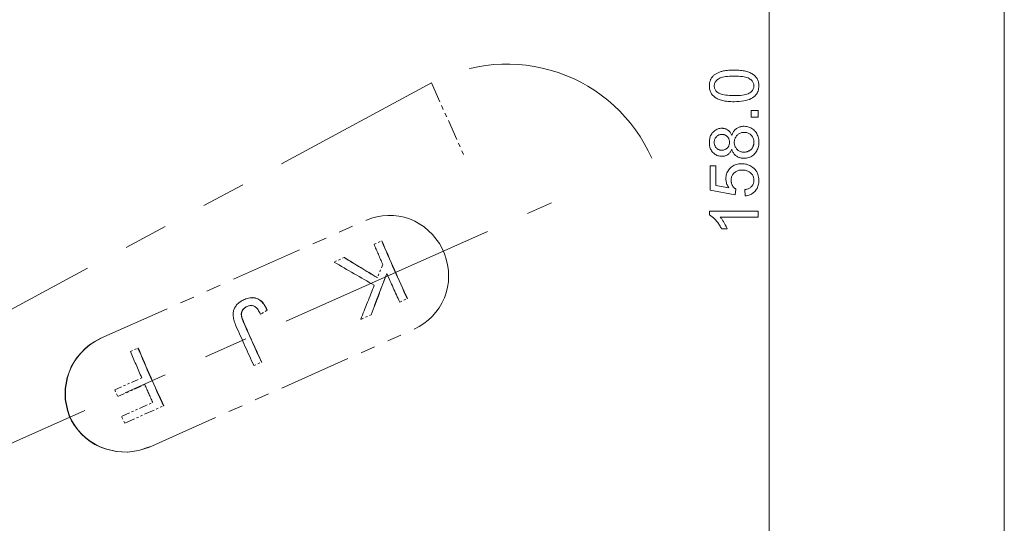
# Model space of a CAD drawing. Extents: x 8 to 406, y 8 to 280.
# Drawn here: x 183 to 227, y 80 to 103 of the extents above; entities that cross this region are included whole.
import ezdxf

# ---------------------------------------------------------------- set-up
doc = ezdxf.new("R2010")
doc.units = 0
doc.linetypes.add('PHANTOM', pattern=[20, 10, -2, 2, -2, 2, -2])

msp = doc.modelspace()

# ---------------------------------------------------------------- linework, layer by layer
at = {"color": 7, "lineweight": 13}
for p, q in [((227.358, 51.307), (227.358, 178.664)), ((216.681, 51.307), (216.681, 142.244))]:
    msp.add_line(p, q, dxfattribs=at)
at = {"color": 6, "linetype": 'PHANTOM', "lineweight": 13}
for p, q in [((176.944, 86.738), (201.367, 99.888)), ((176.491, 80.954), (206.814, 94.454))]:
    msp.add_line(p, q, dxfattribs=at)
at = {"color": 6, "linetype": 'PHANTOM', "lineweight": 13, "ltscale": 0.09344}
msp.add_line((201.367, 99.888), (202.887, 96.474), dxfattribs=at)
at = {"color": 6, "linetype": 'PHANTOM', "lineweight": 13, "ltscale": 0.328871}
for p, q in [((186.363, 88.304), (198.38, 93.655)), ((188.559, 83.371), (200.577, 88.721))]:
    msp.add_line(p, q, dxfattribs=at)
at = {"color": 6, "linetype": 'PHANTOM', "lineweight": 13, "ltscale": 0.009458}
for p, q in [((198.756, 92.571), (199.101, 92.725)), ((187.697, 87.708), (188.043, 87.861))]:
    msp.add_line(p, q, dxfattribs=at)
at = {"color": 6, "linetype": 'PHANTOM', "lineweight": 13, "ltscale": 0.00023131}
for p, q in [((199.11, 92.729), (199.101, 92.725)), ((193.422, 90.117), (193.413, 90.113))]:
    msp.add_line(p, q, dxfattribs=at)
at = {"color": 6, "linetype": 'PHANTOM', "lineweight": 13, "ltscale": 0.012482}
msp.add_line((196.942, 91.764), (197.398, 91.967), dxfattribs=at)
at = {"color": 6, "linetype": 'PHANTOM', "lineweight": 13, "ltscale": 0.000231736}
msp.add_line((197.407, 91.971), (197.398, 91.967), dxfattribs=at)
at = {"color": 6, "linetype": 'PHANTOM', "lineweight": 13, "ltscale": 0.016398}
msp.add_line((199.149, 91.659), (198.906, 91.049), dxfattribs=at)
at = {"color": 6, "linetype": 'PHANTOM', "lineweight": 13, "ltscale": 0.001091}
msp.add_line((192.55, 89.849), (192.52, 89.817), dxfattribs=at)
at = {"color": 6, "linetype": 'PHANTOM', "lineweight": 13, "ltscale": 0.001101}
msp.add_line((192.581, 89.88), (192.55, 89.849), dxfattribs=at)
at = {"color": 6, "linetype": 'PHANTOM', "lineweight": 13, "ltscale": 0.001114}
for p, q in [((192.614, 89.909), (192.581, 89.88)), ((192.36, 89.394), (192.361, 89.349))]:
    msp.add_line(p, q, dxfattribs=at)
at = {"color": 6, "linetype": 'PHANTOM', "lineweight": 13, "ltscale": 0.00113}
msp.add_line((192.65, 89.938), (192.614, 89.909), dxfattribs=at)
at = {"color": 6, "linetype": 'PHANTOM', "lineweight": 13, "ltscale": 0.001149}
msp.add_line((192.687, 89.964), (192.65, 89.938), dxfattribs=at)
at = {"color": 6, "linetype": 'PHANTOM', "lineweight": 13, "ltscale": 0.001171}
msp.add_line((192.726, 89.99), (192.687, 89.964), dxfattribs=at)
at = {"color": 6, "linetype": 'PHANTOM', "lineweight": 13, "ltscale": 0.001196}
msp.add_line((192.768, 90.014), (192.726, 89.99), dxfattribs=at)
at = {"color": 6, "linetype": 'PHANTOM', "lineweight": 13, "ltscale": 0.001222}
msp.add_line((192.811, 90.037), (192.768, 90.014), dxfattribs=at)
at = {"color": 6, "linetype": 'PHANTOM', "lineweight": 13, "ltscale": 0.001252}
msp.add_line((192.856, 90.058), (192.811, 90.037), dxfattribs=at)
at = {"color": 6, "linetype": 'PHANTOM', "lineweight": 13, "ltscale": 0.001837}
for p, q in [((192.856, 90.058), (192.924, 90.086)), ((192.865, 90.062), (192.933, 90.09))]:
    msp.add_line(p, q, dxfattribs=at)
at = {"color": 6, "linetype": 'PHANTOM', "lineweight": 13, "ltscale": 0.000233092}
msp.add_line((192.865, 90.062), (192.856, 90.058), dxfattribs=at)
at = {"color": 6, "linetype": 'PHANTOM', "lineweight": 13, "ltscale": 0.001754}
for p, q in [((192.924, 90.086), (192.991, 90.108)), ((192.933, 90.09), (192.999, 90.112))]:
    msp.add_line(p, q, dxfattribs=at)
at = {"color": 6, "linetype": 'PHANTOM', "lineweight": 13, "ltscale": 0.000233014}
for p, q in [((192.933, 90.09), (192.924, 90.086)), ((193.064, 90.129), (193.056, 90.125)), ((193.128, 90.141), (193.119, 90.137))]:
    msp.add_line(p, q, dxfattribs=at)
at = {"color": 6, "linetype": 'PHANTOM', "lineweight": 13, "ltscale": 0.001678}
for p, q in [((192.991, 90.108), (193.056, 90.125)), ((192.999, 90.112), (193.064, 90.129))]:
    msp.add_line(p, q, dxfattribs=at)
at = {"color": 6, "linetype": 'PHANTOM', "lineweight": 13, "ltscale": 0.000233363}
msp.add_line((192.999, 90.112), (192.991, 90.108), dxfattribs=at)
at = {"color": 6, "linetype": 'PHANTOM', "lineweight": 13, "ltscale": 0.001611}
for p, q in [((193.056, 90.125), (193.119, 90.137)), ((193.064, 90.129), (193.128, 90.141))]:
    msp.add_line(p, q, dxfattribs=at)
at = {"color": 6, "linetype": 'PHANTOM', "lineweight": 13, "ltscale": 0.001554}
for p, q in [((193.119, 90.137), (193.181, 90.143)), ((193.128, 90.141), (193.189, 90.147))]:
    msp.add_line(p, q, dxfattribs=at)
at = {"color": 6, "linetype": 'PHANTOM', "lineweight": 13, "ltscale": 0.000232588}
msp.add_line((193.189, 90.147), (193.181, 90.143), dxfattribs=at)
at = {"color": 6, "linetype": 'PHANTOM', "lineweight": 13, "ltscale": 0.001508}
for p, q in [((193.181, 90.143), (193.241, 90.144)), ((193.189, 90.147), (193.25, 90.148))]:
    msp.add_line(p, q, dxfattribs=at)
at = {"color": 6, "linetype": 'PHANTOM', "lineweight": 13, "ltscale": 0.00023224}
msp.add_line((193.25, 90.148), (193.241, 90.144), dxfattribs=at)
at = {"color": 6, "linetype": 'PHANTOM', "lineweight": 13, "ltscale": 0.001475}
for p, q in [((193.241, 90.144), (193.3, 90.139)), ((193.25, 90.148), (193.309, 90.143))]:
    msp.add_line(p, q, dxfattribs=at)
at = {"color": 6, "linetype": 'PHANTOM', "lineweight": 13, "ltscale": 0.000232162}
msp.add_line((193.309, 90.143), (193.3, 90.139), dxfattribs=at)
at = {"color": 6, "linetype": 'PHANTOM', "lineweight": 13, "ltscale": 0.001454}
for p, q in [((193.3, 90.139), (193.357, 90.129)), ((193.309, 90.143), (193.366, 90.133)), ((193.413, 90.113), (193.467, 90.092)), ((193.422, 90.117), (193.476, 90.096))]:
    msp.add_line(p, q, dxfattribs=at)
at = {"color": 6, "linetype": 'PHANTOM', "lineweight": 13, "ltscale": 0.000232084}
msp.add_line((193.366, 90.133), (193.357, 90.129), dxfattribs=at)
at = {"color": 6, "linetype": 'PHANTOM', "lineweight": 13, "ltscale": 0.001448}
msp.add_line((193.357, 90.129), (193.413, 90.113), dxfattribs=at)
at = {"color": 6, "linetype": 'PHANTOM', "lineweight": 13, "ltscale": 0.001447}
msp.add_line((193.366, 90.133), (193.422, 90.117), dxfattribs=at)
at = {"color": 6, "linetype": 'PHANTOM', "lineweight": 13, "ltscale": 0.000230961}
msp.add_line((193.476, 90.096), (193.467, 90.092), dxfattribs=at)
at = {"color": 6, "linetype": 'PHANTOM', "lineweight": 13, "ltscale": 0.001469}
for p, q in [((193.467, 90.092), (193.52, 90.066)), ((193.476, 90.096), (193.528, 90.07))]:
    msp.add_line(p, q, dxfattribs=at)
at = {"color": 6, "linetype": 'PHANTOM', "lineweight": 13, "ltscale": 0.000230884}
msp.add_line((193.528, 90.07), (193.52, 90.066), dxfattribs=at)
at = {"color": 6, "linetype": 'PHANTOM', "lineweight": 13, "ltscale": 0.001492}
msp.add_line((193.52, 90.066), (193.57, 90.034), dxfattribs=at)
at = {"color": 6, "linetype": 'PHANTOM', "lineweight": 13, "ltscale": 0.001491}
msp.add_line((193.528, 90.07), (193.579, 90.038), dxfattribs=at)
at = {"color": 6, "linetype": 'PHANTOM', "lineweight": 13, "ltscale": 0.000230458}
for p, q in [((193.579, 90.038), (193.57, 90.034)), ((192.926, 89.712), (192.918, 89.708))]:
    msp.add_line(p, q, dxfattribs=at)
at = {"color": 6, "linetype": 'PHANTOM', "lineweight": 13, "ltscale": 0.001529}
for p, q in [((193.57, 90.034), (193.618, 89.996)), ((193.579, 90.038), (193.627, 90))]:
    msp.add_line(p, q, dxfattribs=at)
at = {"color": 6, "linetype": 'PHANTOM', "lineweight": 13, "ltscale": 0.000229683}
for p, q in [((193.627, 90), (193.618, 89.996)), ((192.787, 89.57), (192.778, 89.566)), ((192.8, 89.591), (192.791, 89.587)), ((192.814, 89.611), (192.806, 89.607)), ((193.656, 87.222), (193.648, 87.218))]:
    msp.add_line(p, q, dxfattribs=at)
at = {"color": 6, "linetype": 'PHANTOM', "lineweight": 13, "ltscale": 0.001579}
for p, q in [((193.618, 89.996), (193.664, 89.953)), ((193.627, 90), (193.673, 89.957))]:
    msp.add_line(p, q, dxfattribs=at)
at = {"color": 6, "linetype": 'PHANTOM', "lineweight": 13, "ltscale": 0.000229257}
for p, q in [((193.673, 89.957), (193.664, 89.953)), ((200.272, 90.108), (200.264, 90.104)), ((192.75, 89.484), (192.742, 89.48)), ((192.766, 89.528), (192.757, 89.524)), ((192.775, 89.549), (192.767, 89.545))]:
    msp.add_line(p, q, dxfattribs=at)
at = {"color": 6, "linetype": 'PHANTOM', "lineweight": 13, "ltscale": 0.001642}
for p, q in [((193.664, 89.953), (193.708, 89.904)), ((193.673, 89.957), (193.717, 89.908))]:
    msp.add_line(p, q, dxfattribs=at)
at = {"color": 6, "linetype": 'PHANTOM', "lineweight": 13, "ltscale": 0.00022918}
for p, q in [((193.717, 89.908), (193.708, 89.904)), ((192.757, 89.506), (192.749, 89.502))]:
    msp.add_line(p, q, dxfattribs=at)
at = {"color": 6, "linetype": 'PHANTOM', "lineweight": 13, "ltscale": 0.001715}
for p, q in [((193.708, 89.904), (193.75, 89.85)), ((193.717, 89.908), (193.759, 89.854))]:
    msp.add_line(p, q, dxfattribs=at)
at = {"color": 6, "linetype": 'PHANTOM', "lineweight": 13, "ltscale": 0.000228831}
for p, q in [((193.759, 89.854), (193.75, 89.85)), ((192.741, 89.439), (192.733, 89.435)), ((192.745, 89.462), (192.737, 89.458))]:
    msp.add_line(p, q, dxfattribs=at)
at = {"color": 6, "linetype": 'PHANTOM', "lineweight": 13, "ltscale": 0.001798}
for p, q in [((193.75, 89.85), (193.79, 89.79)), ((193.759, 89.854), (193.799, 89.794))]:
    msp.add_line(p, q, dxfattribs=at)
at = {"color": 6, "linetype": 'PHANTOM', "lineweight": 13, "ltscale": 0.009459}
for p, q in [((199.918, 89.95), (200.264, 90.104)), ((193.302, 87.064), (193.648, 87.218))]:
    msp.add_line(p, q, dxfattribs=at)
at = {"color": 6, "linetype": 'PHANTOM', "lineweight": 13, "ltscale": 0.001075}
msp.add_line((192.361, 89.437), (192.36, 89.394), dxfattribs=at)
at = {"color": 6, "linetype": 'PHANTOM', "lineweight": 13, "ltscale": 0.001057}
msp.add_line((192.366, 89.479), (192.361, 89.437), dxfattribs=at)
at = {"color": 6, "linetype": 'PHANTOM', "lineweight": 13, "ltscale": 0.001043}
msp.add_line((192.372, 89.52), (192.366, 89.479), dxfattribs=at)
at = {"color": 6, "linetype": 'PHANTOM', "lineweight": 13, "ltscale": 0.001034}
msp.add_line((192.382, 89.56), (192.372, 89.52), dxfattribs=at)
at = {"color": 6, "linetype": 'PHANTOM', "lineweight": 13, "ltscale": 0.001029}
for p, q in [((192.394, 89.599), (192.382, 89.56)), ((192.409, 89.638), (192.394, 89.599))]:
    msp.add_line(p, q, dxfattribs=at)
at = {"color": 6, "linetype": 'PHANTOM', "lineweight": 13, "ltscale": 0.001033}
msp.add_line((192.426, 89.676), (192.409, 89.638), dxfattribs=at)
at = {"color": 6, "linetype": 'PHANTOM', "lineweight": 13, "ltscale": 0.001042}
msp.add_line((192.446, 89.712), (192.426, 89.676), dxfattribs=at)
at = {"color": 6, "linetype": 'PHANTOM', "lineweight": 13, "ltscale": 0.001055}
msp.add_line((192.468, 89.748), (192.446, 89.712), dxfattribs=at)
at = {"color": 6, "linetype": 'PHANTOM', "lineweight": 13, "ltscale": 0.001073}
msp.add_line((192.493, 89.783), (192.468, 89.748), dxfattribs=at)
at = {"color": 6, "linetype": 'PHANTOM', "lineweight": 13, "ltscale": 0.001085}
msp.add_line((192.52, 89.817), (192.493, 89.783), dxfattribs=at)
at = {"color": 6, "linetype": 'PHANTOM', "lineweight": 13, "ltscale": 0.000583447}
msp.add_line((192.731, 89.412), (192.73, 89.389), dxfattribs=at)
at = {"color": 6, "linetype": 'PHANTOM', "lineweight": 13, "ltscale": 0.000228405}
for p, q in [((192.739, 89.393), (192.73, 89.389)), ((192.74, 89.369), (192.731, 89.365))]:
    msp.add_line(p, q, dxfattribs=at)
at = {"color": 6, "linetype": 'PHANTOM', "lineweight": 13, "ltscale": 0.000592544}
for p, q in [((192.73, 89.389), (192.731, 89.365)), ((192.739, 89.393), (192.74, 89.369))]:
    msp.add_line(p, q, dxfattribs=at)
at = {"color": 6, "linetype": 'PHANTOM', "lineweight": 13, "ltscale": 0.000577505}
msp.add_line((192.733, 89.435), (192.731, 89.412), dxfattribs=at)
at = {"color": 6, "linetype": 'PHANTOM', "lineweight": 13, "ltscale": 0.000228483}
msp.add_line((192.739, 89.416), (192.731, 89.412), dxfattribs=at)
at = {"color": 6, "linetype": 'PHANTOM', "lineweight": 13, "ltscale": 0.000573894}
for p, q in [((192.737, 89.458), (192.733, 89.435)), ((192.745, 89.462), (192.741, 89.439))]:
    msp.add_line(p, q, dxfattribs=at)
at = {"color": 6, "linetype": 'PHANTOM', "lineweight": 13, "ltscale": 0.000573136}
msp.add_line((192.742, 89.48), (192.737, 89.458), dxfattribs=at)
at = {"color": 6, "linetype": 'PHANTOM', "lineweight": 13, "ltscale": 0.00057754}
msp.add_line((192.741, 89.439), (192.739, 89.416), dxfattribs=at)
at = {"color": 6, "linetype": 'PHANTOM', "lineweight": 13, "ltscale": 0.000583638}
msp.add_line((192.739, 89.416), (192.739, 89.393), dxfattribs=at)
at = {"color": 6, "linetype": 'PHANTOM', "lineweight": 13, "ltscale": 0.000575382}
msp.add_line((192.749, 89.502), (192.742, 89.48), dxfattribs=at)
at = {"color": 6, "linetype": 'PHANTOM', "lineweight": 13, "ltscale": 0.000573409}
msp.add_line((192.75, 89.484), (192.745, 89.462), dxfattribs=at)
at = {"color": 6, "linetype": 'PHANTOM', "lineweight": 13, "ltscale": 0.000579816}
msp.add_line((192.757, 89.524), (192.749, 89.502), dxfattribs=at)
at = {"color": 6, "linetype": 'PHANTOM', "lineweight": 13, "ltscale": 0.0005752}
msp.add_line((192.757, 89.506), (192.75, 89.484), dxfattribs=at)
at = {"color": 6, "linetype": 'PHANTOM', "lineweight": 13, "ltscale": 0.000587119}
for p, q in [((192.767, 89.545), (192.757, 89.524)), ((192.775, 89.549), (192.766, 89.528))]:
    msp.add_line(p, q, dxfattribs=at)
at = {"color": 6, "linetype": 'PHANTOM', "lineweight": 13, "ltscale": 0.000579994}
msp.add_line((192.766, 89.528), (192.757, 89.506), dxfattribs=at)
at = {"color": 6, "linetype": 'PHANTOM', "lineweight": 13, "ltscale": 0.000596775}
msp.add_line((192.778, 89.566), (192.767, 89.545), dxfattribs=at)
at = {"color": 6, "linetype": 'PHANTOM', "lineweight": 13, "ltscale": 0.000597125}
msp.add_line((192.787, 89.57), (192.775, 89.549), dxfattribs=at)
at = {"color": 6, "linetype": 'PHANTOM', "lineweight": 13, "ltscale": 0.000609368}
for p, q in [((192.791, 89.587), (192.778, 89.566)), ((192.8, 89.591), (192.787, 89.57))]:
    msp.add_line(p, q, dxfattribs=at)
at = {"color": 6, "linetype": 'PHANTOM', "lineweight": 13, "ltscale": 0.000615531}
for p, q in [((192.806, 89.607), (192.791, 89.587)), ((192.814, 89.611), (192.8, 89.591))]:
    msp.add_line(p, q, dxfattribs=at)
at = {"color": 6, "linetype": 'PHANTOM', "lineweight": 13, "ltscale": 0.000616868}
msp.add_line((192.821, 89.626), (192.806, 89.607), dxfattribs=at)
at = {"color": 6, "linetype": 'PHANTOM', "lineweight": 13, "ltscale": 0.000617257}
msp.add_line((192.83, 89.63), (192.814, 89.611), dxfattribs=at)
at = {"color": 6, "linetype": 'PHANTOM', "lineweight": 13, "ltscale": 0.00062038}
msp.add_line((192.838, 89.644), (192.821, 89.626), dxfattribs=at)
at = {"color": 6, "linetype": 'PHANTOM', "lineweight": 13, "ltscale": 0.000230109}
for p, q in [((192.83, 89.63), (192.821, 89.626)), ((192.865, 89.665), (192.856, 89.662)), ((192.949, 89.726), (192.941, 89.722)), ((192.973, 89.739), (192.965, 89.735)), ((189.212, 85.243), (189.203, 85.239))]:
    msp.add_line(p, q, dxfattribs=at)
at = {"color": 6, "linetype": 'PHANTOM', "lineweight": 13, "ltscale": 0.00062024}
msp.add_line((192.847, 89.648), (192.83, 89.63), dxfattribs=at)
at = {"color": 6, "linetype": 'PHANTOM', "lineweight": 13, "ltscale": 0.000625644}
msp.add_line((192.856, 89.662), (192.838, 89.644), dxfattribs=at)
at = {"color": 6, "linetype": 'PHANTOM', "lineweight": 13, "ltscale": 0.000230032}
for p, q in [((192.847, 89.648), (192.838, 89.644)), ((192.884, 89.682), (192.875, 89.678)), ((192.904, 89.697), (192.896, 89.694))]:
    msp.add_line(p, q, dxfattribs=at)
at = {"color": 6, "linetype": 'PHANTOM', "lineweight": 13, "ltscale": 0.000625777}
msp.add_line((192.865, 89.665), (192.847, 89.648), dxfattribs=at)
at = {"color": 6, "linetype": 'PHANTOM', "lineweight": 13, "ltscale": 0.000633801}
msp.add_line((192.875, 89.678), (192.856, 89.662), dxfattribs=at)
at = {"color": 6, "linetype": 'PHANTOM', "lineweight": 13, "ltscale": 0.000633677}
msp.add_line((192.884, 89.682), (192.865, 89.665), dxfattribs=at)
at = {"color": 6, "linetype": 'PHANTOM', "lineweight": 13, "ltscale": 0.000643553}
for p, q in [((192.896, 89.694), (192.875, 89.678)), ((192.904, 89.697), (192.884, 89.682))]:
    msp.add_line(p, q, dxfattribs=at)
at = {"color": 6, "linetype": 'PHANTOM', "lineweight": 13, "ltscale": 0.000655344}
msp.add_line((192.918, 89.708), (192.896, 89.694), dxfattribs=at)
at = {"color": 6, "linetype": 'PHANTOM', "lineweight": 13, "ltscale": 0.000655767}
msp.add_line((192.926, 89.712), (192.904, 89.697), dxfattribs=at)
at = {"color": 6, "linetype": 'PHANTOM', "lineweight": 13, "ltscale": 0.000669491}
msp.add_line((192.941, 89.722), (192.918, 89.708), dxfattribs=at)
at = {"color": 6, "linetype": 'PHANTOM', "lineweight": 13, "ltscale": 0.000669165}
msp.add_line((192.949, 89.726), (192.926, 89.712), dxfattribs=at)
at = {"color": 6, "linetype": 'PHANTOM', "lineweight": 13, "ltscale": 0.00068512}
for p, q in [((192.965, 89.735), (192.941, 89.722)), ((192.973, 89.739), (192.949, 89.726))]:
    msp.add_line(p, q, dxfattribs=at)
at = {"color": 6, "linetype": 'PHANTOM', "lineweight": 13, "ltscale": 0.00070277}
for p, q in [((192.99, 89.747), (192.965, 89.735)), ((192.999, 89.751), (192.973, 89.739))]:
    msp.add_line(p, q, dxfattribs=at)
at = {"color": 6, "linetype": 'PHANTOM', "lineweight": 13, "ltscale": 0.000944419}
msp.add_line((192.99, 89.747), (193.025, 89.761), dxfattribs=at)
at = {"color": 6, "linetype": 'PHANTOM', "lineweight": 13, "ltscale": 0.000905343}
msp.add_line((193.025, 89.761), (193.06, 89.773), dxfattribs=at)
at = {"color": 6, "linetype": 'PHANTOM', "lineweight": 13, "ltscale": 0.000871539}
msp.add_line((193.06, 89.773), (193.093, 89.781), dxfattribs=at)
at = {"color": 6, "linetype": 'PHANTOM', "lineweight": 13, "ltscale": 0.000842553}
msp.add_line((193.093, 89.781), (193.127, 89.787), dxfattribs=at)
at = {"color": 6, "linetype": 'PHANTOM', "lineweight": 13, "ltscale": 0.000818917}
msp.add_line((193.127, 89.787), (193.159, 89.789), dxfattribs=at)
at = {"color": 6, "linetype": 'PHANTOM', "lineweight": 13, "ltscale": 0.000802652}
msp.add_line((193.159, 89.789), (193.191, 89.789), dxfattribs=at)
at = {"color": 6, "linetype": 'PHANTOM', "lineweight": 13, "ltscale": 0.000791457}
msp.add_line((193.191, 89.789), (193.223, 89.786), dxfattribs=at)
at = {"color": 6, "linetype": 'PHANTOM', "lineweight": 13, "ltscale": 0.00078871}
msp.add_line((193.223, 89.786), (193.254, 89.78), dxfattribs=at)
at = {"color": 6, "linetype": 'PHANTOM', "lineweight": 13, "ltscale": 0.000791801}
msp.add_line((193.254, 89.78), (193.284, 89.771), dxfattribs=at)
at = {"color": 6, "linetype": 'PHANTOM', "lineweight": 13, "ltscale": 0.000802444}
msp.add_line((193.284, 89.771), (193.314, 89.759), dxfattribs=at)
at = {"color": 6, "linetype": 'PHANTOM', "lineweight": 13, "ltscale": 0.000834431}
msp.add_line((193.314, 89.759), (193.343, 89.743), dxfattribs=at)
at = {"color": 6, "linetype": 'PHANTOM', "lineweight": 13, "ltscale": 0.000891815}
msp.add_line((193.343, 89.743), (193.373, 89.723), dxfattribs=at)
at = {"color": 6, "linetype": 'PHANTOM', "lineweight": 13, "ltscale": 0.000959851}
msp.add_line((193.373, 89.723), (193.402, 89.698), dxfattribs=at)
at = {"color": 6, "linetype": 'PHANTOM', "lineweight": 13, "ltscale": 0.001036}
msp.add_line((193.402, 89.698), (193.431, 89.668), dxfattribs=at)
at = {"color": 6, "linetype": 'PHANTOM', "lineweight": 13, "ltscale": 0.001119}
msp.add_line((193.431, 89.668), (193.46, 89.634), dxfattribs=at)
at = {"color": 6, "linetype": 'PHANTOM', "lineweight": 13, "ltscale": 0.001207}
msp.add_line((193.46, 89.634), (193.489, 89.596), dxfattribs=at)
at = {"color": 6, "linetype": 'PHANTOM', "lineweight": 13, "ltscale": 0.001299}
msp.add_line((193.489, 89.596), (193.518, 89.552), dxfattribs=at)
at = {"color": 6, "linetype": 'PHANTOM', "lineweight": 13, "ltscale": 0.001395}
msp.add_line((193.518, 89.552), (193.547, 89.505), dxfattribs=at)
at = {"color": 6, "linetype": 'PHANTOM', "lineweight": 13, "ltscale": 0.001493}
msp.add_line((193.547, 89.505), (193.576, 89.452), dxfattribs=at)
at = {"color": 6, "linetype": 'PHANTOM', "lineweight": 13, "ltscale": 0.001593}
msp.add_line((193.576, 89.452), (193.604, 89.395), dxfattribs=at)
at = {"color": 6, "linetype": 'PHANTOM', "lineweight": 13, "ltscale": 0.008624}
for p, q in [((193.898, 89.577), (193.604, 89.395)), ((193.906, 89.581), (193.613, 89.399))]:
    msp.add_line(p, q, dxfattribs=at)
at = {"color": 6, "linetype": 'PHANTOM', "lineweight": 13, "ltscale": 0.000226701}
for p, q in [((193.613, 89.399), (193.604, 89.395)), ((193.906, 89.581), (193.898, 89.577))]:
    msp.add_line(p, q, dxfattribs=at)
at = {"color": 6, "linetype": 'PHANTOM', "lineweight": 13, "ltscale": 0.000227979}
for p, q in [((193.799, 89.794), (193.79, 89.79)), ((192.742, 89.344), (192.734, 89.34))]:
    msp.add_line(p, q, dxfattribs=at)
at = {"color": 6, "linetype": 'PHANTOM', "lineweight": 13, "ltscale": 0.001888}
for p, q in [((193.79, 89.79), (193.828, 89.725)), ((193.799, 89.794), (193.836, 89.728))]:
    msp.add_line(p, q, dxfattribs=at)
at = {"color": 6, "linetype": 'PHANTOM', "lineweight": 13, "ltscale": 0.000227553}
for p, q in [((193.836, 89.728), (193.828, 89.725)), ((192.761, 89.257), (192.753, 89.253))]:
    msp.add_line(p, q, dxfattribs=at)
at = {"color": 6, "linetype": 'PHANTOM', "lineweight": 13, "ltscale": 0.001986}
for p, q in [((193.828, 89.725), (193.864, 89.654)), ((193.836, 89.728), (193.872, 89.657))]:
    msp.add_line(p, q, dxfattribs=at)
at = {"color": 6, "linetype": 'PHANTOM', "lineweight": 13, "ltscale": 0.000227127}
for p, q in [((193.872, 89.657), (193.864, 89.654)), ((192.811, 89.11), (192.802, 89.106))]:
    msp.add_line(p, q, dxfattribs=at)
at = {"color": 6, "linetype": 'PHANTOM', "lineweight": 13, "ltscale": 0.002089}
for p, q in [((193.898, 89.577), (193.864, 89.654)), ((193.906, 89.581), (193.872, 89.657))]:
    msp.add_line(p, q, dxfattribs=at)
at = {"color": 6, "linetype": 'PHANTOM', "lineweight": 13, "ltscale": 0.012823}
msp.add_line((198.153, 89.164), (198.621, 89.372), dxfattribs=at)
at = {"color": 6, "linetype": 'PHANTOM', "lineweight": 13, "ltscale": 0.000229335}
msp.add_line((198.63, 89.376), (198.621, 89.372), dxfattribs=at)
at = {"color": 6, "linetype": 'PHANTOM', "lineweight": 13, "ltscale": 0.001174}
msp.add_line((192.361, 89.349), (192.365, 89.302), dxfattribs=at)
at = {"color": 6, "linetype": 'PHANTOM', "lineweight": 13, "ltscale": 0.001239}
msp.add_line((192.365, 89.302), (192.372, 89.253), dxfattribs=at)
at = {"color": 6, "linetype": 'PHANTOM', "lineweight": 13, "ltscale": 0.001306}
msp.add_line((192.372, 89.253), (192.381, 89.202), dxfattribs=at)
at = {"color": 6, "linetype": 'PHANTOM', "lineweight": 13, "ltscale": 0.001377}
msp.add_line((192.381, 89.202), (192.394, 89.148), dxfattribs=at)
at = {"color": 6, "linetype": 'PHANTOM', "lineweight": 13, "ltscale": 0.00145}
msp.add_line((192.394, 89.148), (192.41, 89.092), dxfattribs=at)
at = {"color": 6, "linetype": 'PHANTOM', "lineweight": 13, "ltscale": 0.001525}
msp.add_line((192.41, 89.092), (192.428, 89.034), dxfattribs=at)
at = {"color": 6, "linetype": 'PHANTOM', "lineweight": 13, "ltscale": 0.001601}
msp.add_line((192.428, 89.034), (192.45, 88.974), dxfattribs=at)
at = {"color": 6, "linetype": 'PHANTOM', "lineweight": 13, "ltscale": 0.00168}
msp.add_line((192.45, 88.974), (192.474, 88.911), dxfattribs=at)
at = {"color": 6, "linetype": 'PHANTOM', "lineweight": 13, "ltscale": 0.000626277}
msp.add_line((192.731, 89.365), (192.734, 89.34), dxfattribs=at)
at = {"color": 6, "linetype": 'PHANTOM', "lineweight": 13, "ltscale": 0.00068546}
msp.add_line((192.734, 89.34), (192.738, 89.313), dxfattribs=at)
at = {"color": 6, "linetype": 'PHANTOM', "lineweight": 13, "ltscale": 0.000228056}
msp.add_line((192.747, 89.317), (192.738, 89.313), dxfattribs=at)
at = {"color": 6, "linetype": 'PHANTOM', "lineweight": 13, "ltscale": 0.000746085}
msp.add_line((192.738, 89.313), (192.745, 89.284), dxfattribs=at)
at = {"color": 6, "linetype": 'PHANTOM', "lineweight": 13, "ltscale": 0.000626426}
msp.add_line((192.74, 89.369), (192.742, 89.344), dxfattribs=at)
at = {"color": 6, "linetype": 'PHANTOM', "lineweight": 13, "ltscale": 0.000685272}
msp.add_line((192.742, 89.344), (192.747, 89.317), dxfattribs=at)
at = {"color": 6, "linetype": 'PHANTOM', "lineweight": 13, "ltscale": 0.00022763}
msp.add_line((192.753, 89.288), (192.745, 89.284), dxfattribs=at)
at = {"color": 6, "linetype": 'PHANTOM', "lineweight": 13, "ltscale": 0.000808355}
msp.add_line((192.745, 89.284), (192.753, 89.253), dxfattribs=at)
at = {"color": 6, "linetype": 'PHANTOM', "lineweight": 13, "ltscale": 0.000746192}
msp.add_line((192.747, 89.317), (192.753, 89.288), dxfattribs=at)
at = {"color": 6, "linetype": 'PHANTOM', "lineweight": 13, "ltscale": 0.00080854}
msp.add_line((192.753, 89.288), (192.761, 89.257), dxfattribs=at)
at = {"color": 6, "linetype": 'PHANTOM', "lineweight": 13, "ltscale": 0.000871643}
msp.add_line((192.753, 89.253), (192.762, 89.219), dxfattribs=at)
at = {"color": 6, "linetype": 'PHANTOM', "lineweight": 13, "ltscale": 0.000871826}
msp.add_line((192.761, 89.257), (192.771, 89.223), dxfattribs=at)
at = {"color": 6, "linetype": 'PHANTOM', "lineweight": 13, "ltscale": 0.000227475}
for p, q in [((192.771, 89.223), (192.762, 89.219)), ((192.782, 89.188), (192.774, 89.184))]:
    msp.add_line(p, q, dxfattribs=at)
at = {"color": 6, "linetype": 'PHANTOM', "lineweight": 13, "ltscale": 0.000936127}
for p, q in [((192.762, 89.219), (192.774, 89.184)), ((192.771, 89.223), (192.782, 89.188))]:
    msp.add_line(p, q, dxfattribs=at)
at = {"color": 6, "linetype": 'PHANTOM', "lineweight": 13, "ltscale": 0.001001}
for p, q in [((192.774, 89.184), (192.787, 89.146)), ((192.782, 89.188), (192.796, 89.15))]:
    msp.add_line(p, q, dxfattribs=at)
at = {"color": 6, "linetype": 'PHANTOM', "lineweight": 13, "ltscale": 0.000226778}
for p, q in [((192.796, 89.15), (192.787, 89.146)), ((192.828, 89.068), (192.819, 89.064))]:
    msp.add_line(p, q, dxfattribs=at)
at = {"color": 6, "linetype": 'PHANTOM', "lineweight": 13, "ltscale": 0.001066}
msp.add_line((192.787, 89.146), (192.802, 89.106), dxfattribs=at)
at = {"color": 6, "linetype": 'PHANTOM', "lineweight": 13, "ltscale": 0.001067}
msp.add_line((192.796, 89.15), (192.811, 89.11), dxfattribs=at)
at = {"color": 6, "linetype": 'PHANTOM', "lineweight": 13, "ltscale": 0.001133}
for p, q in [((192.802, 89.106), (192.819, 89.064)), ((192.811, 89.11), (192.828, 89.068))]:
    msp.add_line(p, q, dxfattribs=at)
at = {"color": 6, "linetype": 'PHANTOM', "lineweight": 13, "ltscale": 0.001199}
for p, q in [((192.819, 89.064), (192.838, 89.02)), ((192.828, 89.068), (192.846, 89.024))]:
    msp.add_line(p, q, dxfattribs=at)
at = {"color": 6, "linetype": 'PHANTOM', "lineweight": 13, "ltscale": 0.001759}
msp.add_line((192.474, 88.911), (192.501, 88.846), dxfattribs=at)
at = {"color": 6, "linetype": 'PHANTOM', "lineweight": 13, "ltscale": 0.000233866}
msp.add_line((188.051, 87.865), (188.043, 87.861), dxfattribs=at)
at = {"color": 6, "linetype": 'PHANTOM', "lineweight": 13, "ltscale": 0.033549}
for p, q in [((186.986, 85.965), (188.212, 86.511)), ((187.123, 85.656), (188.349, 86.201))]:
    msp.add_line(p, q, dxfattribs=at)
at = {"color": 6, "linetype": 'PHANTOM', "lineweight": 13, "ltscale": 0.00846}
msp.add_line((186.986, 85.965), (187.123, 85.656), dxfattribs=at)
at = {"color": 6, "linetype": 'PHANTOM', "lineweight": 13, "ltscale": 0.038764}
msp.add_line((187.299, 84.762), (188.715, 85.392), dxfattribs=at)
at = {"color": 6, "linetype": 'PHANTOM', "lineweight": 13, "ltscale": 0.048221}
msp.add_line((187.441, 84.455), (189.203, 85.239), dxfattribs=at)
at = {"color": 6, "linetype": 'PHANTOM', "lineweight": 13, "ltscale": 0.008461}
msp.add_line((187.441, 84.455), (187.299, 84.762), dxfattribs=at)
at = {"color": 7, "lineweight": 13}
for points in [[(215.096, 99.039), (215.019, 99.04), (214.946, 99.042), (214.875, 99.046), (214.808, 99.052), (214.744, 99.059), (214.682, 99.068), (214.624, 99.079), (214.569, 99.091), (214.517, 99.104), (214.468, 99.12), (214.421, 99.136), (214.377, 99.155), (214.335, 99.175), (214.295, 99.196), (214.257, 99.219), (214.221, 99.244), (214.188, 99.27), (214.157, 99.298), (214.128, 99.327), (214.101, 99.358), (214.076, 99.391), (214.054, 99.425), (214.035, 99.46), (214.018, 99.498), (214.004, 99.537), (213.992, 99.578), (213.983, 99.62), (213.977, 99.664), (213.973, 99.709), (213.972, 99.757), (213.972, 99.792), (213.975, 99.826), (213.978, 99.859), (213.983, 99.891), (213.99, 99.923), (213.997, 99.953), (214.007, 99.983), (214.017, 100.012), (214.029, 100.04), (214.043, 100.067), (214.058, 100.093), (214.074, 100.119), (214.091, 100.143), (214.11, 100.167), (214.13, 100.189), (214.151, 100.211), (214.174, 100.231), (214.197, 100.251), (214.222, 100.27), (214.249, 100.288), (214.276, 100.305), (214.305, 100.321), (214.335, 100.337), (214.365, 100.351), (214.398, 100.365), (214.431, 100.379), (214.465, 100.391), (214.501, 100.403), (214.538, 100.414), (214.576, 100.424), (214.616, 100.434), (214.658, 100.442), (214.704, 100.45), (214.752, 100.456), (214.802, 100.462), (214.856, 100.466), (214.912, 100.469), (214.97, 100.472), (215.032, 100.473), (215.096, 100.474), (215.172, 100.473), (215.245, 100.471), (215.315, 100.467), (215.382, 100.461), (215.446, 100.454), (215.507, 100.445), (215.565, 100.435), (215.62, 100.423), (215.672, 100.409), (215.721, 100.394), (215.767, 100.378), (215.812, 100.359), (215.854, 100.34), (215.894, 100.318), (215.932, 100.295), (215.967, 100.271), (216.001, 100.244), (216.032, 100.217), (216.061, 100.187), (216.088, 100.156), (216.113, 100.124), (216.135, 100.09), (216.155, 100.054), (216.172, 100.017), (216.186, 99.977), (216.198, 99.937), (216.207, 99.894), (216.213, 99.85), (216.217, 99.804), (216.218, 99.757), (216.216, 99.694), (216.209, 99.635), (216.198, 99.578), (216.182, 99.524), (216.161, 99.473), (216.136, 99.424), (216.107, 99.378), (216.072, 99.335), (216.034, 99.295), (215.99, 99.257), (215.932, 99.215), (215.867, 99.178), (215.794, 99.146), (215.715, 99.118), (215.629, 99.094), (215.536, 99.074), (215.437, 99.059), (215.33, 99.048), (215.216, 99.041)], [(215.096, 99.317), (215.201, 99.318), (215.298, 99.322), (215.388, 99.328), (215.471, 99.337), (215.547, 99.349), (215.615, 99.363), (215.677, 99.379), (215.731, 99.398), (215.777, 99.42), (215.817, 99.444), (215.851, 99.47), (215.881, 99.497), (215.908, 99.525), (215.932, 99.555), (215.951, 99.585), (215.967, 99.617), (215.98, 99.65), (215.989, 99.685), (215.994, 99.72), (215.996, 99.757), (215.994, 99.793), (215.989, 99.829), (215.98, 99.863), (215.967, 99.896), (215.951, 99.928), (215.931, 99.959), (215.908, 99.988), (215.881, 100.016), (215.85, 100.044), (215.816, 100.069), (215.776, 100.094), (215.73, 100.115), (215.676, 100.134), (215.614, 100.151), (215.546, 100.165), (215.47, 100.176), (215.388, 100.185), (215.297, 100.191), (215.2, 100.195), (215.096, 100.196), (214.991, 100.195), (214.893, 100.191), (214.803, 100.185), (214.72, 100.176), (214.644, 100.165), (214.575, 100.151), (214.514, 100.134), (214.46, 100.115), (214.413, 100.094), (214.374, 100.069), (214.34, 100.043), (214.31, 100.016), (214.283, 99.988), (214.26, 99.958), (214.24, 99.927), (214.224, 99.895), (214.211, 99.861), (214.202, 99.827), (214.197, 99.791), (214.195, 99.754), (214.197, 99.717), (214.202, 99.682), (214.21, 99.649), (214.221, 99.617), (214.235, 99.586), (214.252, 99.557), (214.273, 99.53), (214.296, 99.504), (214.323, 99.479), (214.353, 99.456), (214.397, 99.43), (214.447, 99.406), (214.504, 99.385), (214.568, 99.367), (214.639, 99.352), (214.717, 99.339), (214.801, 99.329), (214.893, 99.322), (214.991, 99.318)], [(216.181, 98.337), (215.873, 98.337), (215.873, 98.645), (216.181, 98.645)], [(214.988, 96.892), (214.975, 96.859), (214.961, 96.828), (214.946, 96.799), (214.93, 96.771), (214.913, 96.745), (214.895, 96.721), (214.876, 96.699), (214.856, 96.679), (214.834, 96.66), (214.812, 96.643), (214.789, 96.627), (214.765, 96.613), (214.74, 96.601), (214.714, 96.591), (214.687, 96.582), (214.659, 96.575), (214.63, 96.569), (214.601, 96.565), (214.57, 96.562), (214.539, 96.562), (214.492, 96.563), (214.446, 96.569), (214.402, 96.577), (214.359, 96.589), (214.318, 96.605), (214.278, 96.624), (214.24, 96.646), (214.204, 96.672), (214.169, 96.701), (214.135, 96.734), (214.104, 96.77), (214.076, 96.808), (214.052, 96.848), (214.031, 96.891), (214.013, 96.935), (213.998, 96.982), (213.986, 97.032), (213.978, 97.083), (213.973, 97.137), (213.972, 97.193), (213.973, 97.25), (213.978, 97.304), (213.987, 97.356), (213.999, 97.406), (214.014, 97.453), (214.032, 97.499), (214.054, 97.542), (214.079, 97.582), (214.107, 97.621), (214.139, 97.657), (214.173, 97.69), (214.209, 97.72), (214.246, 97.747), (214.285, 97.769), (214.325, 97.789), (214.366, 97.805), (214.409, 97.817), (214.453, 97.826), (214.499, 97.831), (214.547, 97.833), (214.577, 97.832), (214.606, 97.829), (214.635, 97.825), (214.663, 97.82), (214.69, 97.813), (214.716, 97.804), (214.741, 97.793), (214.766, 97.781), (214.79, 97.768), (214.813, 97.752), (214.835, 97.736), (214.856, 97.717), (214.876, 97.697), (214.895, 97.675), (214.913, 97.651), (214.93, 97.626), (214.946, 97.599), (214.961, 97.571), (214.975, 97.54), (214.988, 97.509), (215.002, 97.548), (215.017, 97.586), (215.035, 97.621), (215.054, 97.655), (215.074, 97.687), (215.096, 97.717), (215.12, 97.745), (215.145, 97.771), (215.172, 97.795), (215.201, 97.817), (215.231, 97.837), (215.262, 97.855), (215.294, 97.871), (215.328, 97.885), (215.362, 97.896), (215.398, 97.906), (215.435, 97.913), (215.473, 97.918), (215.512, 97.922), (215.552, 97.923), (215.608, 97.921), (215.661, 97.915), (215.713, 97.905), (215.763, 97.891), (215.812, 97.873), (215.858, 97.851), (215.903, 97.825), (215.946, 97.795), (215.987, 97.761), (216.026, 97.723), (216.063, 97.682), (216.095, 97.638), (216.124, 97.592), (216.149, 97.543), (216.17, 97.492), (216.188, 97.438), (216.201, 97.382), (216.211, 97.323), (216.216, 97.262), (216.218, 97.198), (216.216, 97.134), (216.211, 97.073), (216.201, 97.014), (216.187, 96.958), (216.17, 96.904), (216.149, 96.853), (216.124, 96.804), (216.095, 96.758), (216.062, 96.714), (216.025, 96.673), (215.986, 96.635), (215.944, 96.601), (215.901, 96.571), (215.856, 96.545), (215.809, 96.523), (215.76, 96.505), (215.709, 96.491), (215.656, 96.481), (215.601, 96.475), (215.544, 96.473), (215.502, 96.474), (215.461, 96.477), (215.422, 96.483), (215.384, 96.49), (215.347, 96.5), (215.312, 96.512), (215.278, 96.526), (215.246, 96.543), (215.215, 96.561), (215.185, 96.582), (215.157, 96.605), (215.131, 96.629), (215.106, 96.655), (215.084, 96.684), (215.063, 96.714), (215.044, 96.746), (215.028, 96.779), (215.012, 96.815), (214.999, 96.852)], [(214.53, 96.838), (214.561, 96.839), (214.59, 96.842), (214.619, 96.847), (214.646, 96.854), (214.672, 96.863), (214.697, 96.874), (214.721, 96.887), (214.743, 96.902), (214.765, 96.919), (214.785, 96.938), (214.804, 96.959), (214.821, 96.981), (214.836, 97.004), (214.849, 97.028), (214.859, 97.054), (214.868, 97.081), (214.875, 97.108), (214.88, 97.138), (214.883, 97.168), (214.884, 97.199), (214.883, 97.23), (214.88, 97.26), (214.875, 97.288), (214.868, 97.315), (214.86, 97.341), (214.849, 97.366), (214.836, 97.39), (214.821, 97.413), (214.805, 97.435), (214.786, 97.455), (214.766, 97.474), (214.745, 97.491), (214.723, 97.506), (214.7, 97.519), (214.677, 97.53), (214.652, 97.539), (214.627, 97.546), (214.6, 97.551), (214.573, 97.554), (214.545, 97.555), (214.516, 97.554), (214.487, 97.551), (214.46, 97.546), (214.434, 97.539), (214.408, 97.529), (214.384, 97.518), (214.36, 97.505), (214.338, 97.489), (214.316, 97.472), (214.295, 97.452), (214.276, 97.431), (214.259, 97.409), (214.243, 97.386), (214.23, 97.362), (214.219, 97.337), (214.21, 97.311), (214.203, 97.284), (214.198, 97.256), (214.195, 97.227), (214.194, 97.196), (214.195, 97.166), (214.198, 97.137), (214.203, 97.108), (214.21, 97.081), (214.219, 97.055), (214.23, 97.03), (214.242, 97.006), (214.257, 96.983), (214.274, 96.961), (214.293, 96.94), (214.313, 96.92), (214.334, 96.903), (214.356, 96.888), (214.378, 96.874), (214.402, 96.863), (214.426, 96.854), (214.451, 96.847), (214.476, 96.842), (214.503, 96.839)], [(215.546, 96.751), (215.569, 96.751), (215.592, 96.753), (215.615, 96.756), (215.637, 96.759), (215.66, 96.764), (215.682, 96.77), (215.704, 96.778), (215.726, 96.786), (215.748, 96.795), (215.77, 96.805), (215.791, 96.817), (215.811, 96.83), (215.83, 96.843), (215.848, 96.858), (215.865, 96.874), (215.882, 96.89), (215.897, 96.908), (215.911, 96.927), (215.925, 96.947), (215.937, 96.968), (215.948, 96.99), (215.958, 97.012), (215.967, 97.035), (215.975, 97.057), (215.981, 97.08), (215.987, 97.104), (215.991, 97.128), (215.994, 97.152), (215.996, 97.176), (215.996, 97.201), (215.995, 97.239), (215.991, 97.276), (215.985, 97.311), (215.976, 97.345), (215.965, 97.378), (215.951, 97.409), (215.935, 97.439), (215.916, 97.467), (215.895, 97.495), (215.872, 97.521), (215.846, 97.544), (215.819, 97.566), (215.791, 97.585), (215.761, 97.601), (215.73, 97.615), (215.698, 97.626), (215.664, 97.635), (215.629, 97.642), (215.593, 97.645), (215.555, 97.647), (215.517, 97.645), (215.48, 97.641), (215.444, 97.635), (215.41, 97.626), (215.377, 97.614), (215.345, 97.6), (215.315, 97.583), (215.286, 97.564), (215.259, 97.541), (215.232, 97.517), (215.208, 97.49), (215.186, 97.462), (215.167, 97.433), (215.151, 97.403), (215.137, 97.371), (215.125, 97.338), (215.116, 97.303), (215.11, 97.267), (215.106, 97.23), (215.105, 97.192), (215.106, 97.154), (215.11, 97.118), (215.116, 97.083), (215.125, 97.05), (215.136, 97.018), (215.15, 96.987), (215.167, 96.957), (215.185, 96.929), (215.207, 96.902), (215.231, 96.876), (215.257, 96.852), (215.284, 96.831), (215.312, 96.812), (215.342, 96.796), (215.373, 96.782), (215.405, 96.771), (215.438, 96.762), (215.473, 96.756), (215.509, 96.752)], [(215.605, 94.767), (215.58, 95.05), (215.621, 95.058), (215.659, 95.066), (215.695, 95.077), (215.73, 95.089), (215.762, 95.103), (215.792, 95.118), (215.82, 95.135), (215.846, 95.154), (215.87, 95.175), (215.892, 95.197), (215.912, 95.22), (215.929, 95.245), (215.945, 95.27), (215.959, 95.296), (215.97, 95.323), (215.979, 95.352), (215.987, 95.381), (215.992, 95.411), (215.995, 95.442), (215.996, 95.474), (215.995, 95.512), (215.99, 95.549), (215.983, 95.585), (215.973, 95.62), (215.959, 95.654), (215.943, 95.686), (215.924, 95.717), (215.902, 95.747), (215.877, 95.776), (215.849, 95.804), (215.819, 95.829), (215.786, 95.852), (215.752, 95.873), (215.716, 95.89), (215.678, 95.905), (215.638, 95.917), (215.596, 95.927), (215.552, 95.933), (215.507, 95.937), (215.459, 95.939), (215.414, 95.938), (215.37, 95.934), (215.329, 95.927), (215.29, 95.918), (215.252, 95.906), (215.217, 95.892), (215.183, 95.875), (215.152, 95.856), (215.122, 95.834), (215.094, 95.809), (215.069, 95.782), (215.046, 95.754), (215.026, 95.724), (215.009, 95.692), (214.994, 95.659), (214.982, 95.624), (214.973, 95.588), (214.966, 95.55), (214.962, 95.51), (214.961, 95.469), (214.961, 95.443), (214.963, 95.418), (214.966, 95.393), (214.97, 95.369), (214.976, 95.345), (214.982, 95.322), (214.99, 95.299), (214.999, 95.277), (215.009, 95.255), (215.02, 95.234), (215.032, 95.213), (215.045, 95.193), (215.059, 95.175), (215.073, 95.157), (215.088, 95.14), (215.104, 95.124), (215.12, 95.108), (215.137, 95.094), (215.155, 95.081), (215.174, 95.068), (215.141, 94.815), (214.011, 95.028), (214.011, 96.122), (214.269, 96.122), (214.269, 95.244), (214.86, 95.125), (214.834, 95.165), (214.81, 95.205), (214.79, 95.246), (214.772, 95.287), (214.757, 95.328), (214.744, 95.37), (214.735, 95.412), (214.728, 95.455), (214.723, 95.498), (214.722, 95.541), (214.724, 95.598), (214.73, 95.653), (214.74, 95.706), (214.754, 95.757), (214.772, 95.807), (214.794, 95.854), (214.82, 95.9), (214.85, 95.945), (214.884, 95.987), (214.922, 96.027), (214.963, 96.065), (215.006, 96.099), (215.052, 96.128), (215.1, 96.154), (215.15, 96.176), (215.202, 96.194), (215.257, 96.208), (215.314, 96.218), (215.373, 96.223), (215.435, 96.225), (215.494, 96.224), (215.551, 96.218), (215.607, 96.21), (215.661, 96.198), (215.713, 96.182), (215.764, 96.163), (215.813, 96.14), (215.861, 96.114), (215.907, 96.084), (215.951, 96.051), (216.002, 96.008), (216.047, 95.961), (216.087, 95.911), (216.122, 95.857), (216.152, 95.801), (216.176, 95.742), (216.194, 95.679), (216.208, 95.614), (216.216, 95.545), (216.218, 95.474), (216.217, 95.415), (216.212, 95.358), (216.203, 95.303), (216.191, 95.251), (216.176, 95.201), (216.158, 95.153), (216.136, 95.107), (216.111, 95.064), (216.082, 95.023), (216.05, 94.984), (216.016, 94.947), (215.979, 94.914), (215.939, 94.884), (215.898, 94.858), (215.855, 94.835), (215.809, 94.814), (215.761, 94.798), (215.711, 94.784), (215.659, 94.774)], [(216.181, 94.075), (216.181, 93.805), (214.459, 93.805), (214.478, 93.785), (214.497, 93.763), (214.515, 93.741), (214.534, 93.717), (214.553, 93.692), (214.571, 93.666), (214.59, 93.639), (214.608, 93.61), (214.627, 93.58), (214.646, 93.549), (214.664, 93.518), (214.681, 93.487), (214.697, 93.457), (214.713, 93.427), (214.727, 93.399), (214.74, 93.371), (214.753, 93.343), (214.765, 93.316), (214.775, 93.29), (214.785, 93.265), (214.524, 93.265), (214.502, 93.309), (214.48, 93.353), (214.456, 93.395), (214.432, 93.437), (214.406, 93.477), (214.38, 93.516), (214.353, 93.554), (214.325, 93.591), (214.296, 93.626), (214.266, 93.661), (214.236, 93.694), (214.206, 93.725), (214.176, 93.754), (214.146, 93.781), (214.117, 93.806), (214.087, 93.829), (214.058, 93.85), (214.029, 93.869), (214, 93.886), (213.972, 93.901), (213.972, 94.075)]]:
    msp.add_lwpolyline(points, close=True, dxfattribs=at)
at = {"color": 6, "linetype": 'PHANTOM', "lineweight": 13}
for points in [[(200.577, 88.721), (200.803, 88.836), (201.018, 88.971), (201.217, 89.124), (201.4, 89.296), (201.566, 89.485), (201.713, 89.688), (201.839, 89.905), (201.945, 90.134), (202.029, 90.372), (202.089, 90.619), (202.127, 90.871), (202.14, 91.127), (202.129, 91.384), (202.094, 91.641), (202.035, 91.893), (201.953, 92.139), (201.848, 92.376), (201.722, 92.602), (201.411, 93.012), (201.032, 93.355), (200.599, 93.619), (200.367, 93.718), (200.128, 93.795), (199.883, 93.848), (199.634, 93.877), (199.383, 93.883), (199.133, 93.864), (198.885, 93.821), (198.642, 93.755), (198.38, 93.655)], [(188.559, 83.371), (188.077, 83.209), (187.57, 83.138), (187.056, 83.162), (186.554, 83.281), (186.313, 83.375), (186.084, 83.49), (185.867, 83.626), (185.664, 83.781), (185.478, 83.954), (185.309, 84.144), (185.16, 84.348), (185.032, 84.565), (184.926, 84.792), (184.842, 85.029), (184.743, 85.52), (184.739, 86.025), (184.831, 86.526), (184.912, 86.77), (185.016, 87.007), (185.142, 87.233), (185.289, 87.449), (185.456, 87.648), (185.641, 87.833), (185.841, 87.997), (186.055, 88.143), (186.363, 88.304)], [(188.568, 83.375), (188.087, 83.213), (187.58, 83.142), (187.066, 83.166), (186.564, 83.285), (186.323, 83.378), (186.094, 83.493), (185.876, 83.629), (185.673, 83.784), (185.487, 83.957), (185.319, 84.146), (185.17, 84.35), (185.041, 84.566), (184.935, 84.793), (184.851, 85.03), (184.751, 85.522), (184.747, 86.026), (184.838, 86.528), (184.92, 86.772), (185.024, 87.009), (185.15, 87.236), (185.297, 87.451), (185.464, 87.651), (185.649, 87.836), (185.849, 88.001), (186.064, 88.146), (186.372, 88.308)]]:
    msp.add_lwpolyline(points, dxfattribs=at)
for centre, radius, start, end in [((204.78, 93.549), 7.2, 24, 118.2999), ((279.049, 126.643), 87.224, 202.99328, 203.64606), ((281.908, 127.888), 89.963, 203.00764, 204.834), ((280.437, 127.233), 88.344, 202.98943, 204.84928), ((279.365, 232.329), 162.948, 239.61405, 240.35523), ((278.675, 223.874), 154.937, 238.36014, 239.01286), ((277.119, 221.271), 151.897, 238.34669, 239.00999), ((427.227, 3.769), 244.107, 159.00093, 159.47102), ((422.853, 5.45), 239.415, 159.00307, 159.47928), ((280.969, 127.466), 89.312, 203.92561, 204.83792), ((432.905, -3.282), 252.3, 158.12765, 158.50533), ((268.955, 122.121), 83.003, 203.50296, 204.86673), ((267.488, 121.468), 81.388, 203.4931, 204.88395), ((268.252, 121.808), 82.611, 203.5155, 204.87082), ((256.935, 116.796), 75.099, 202.78851, 203.7825), ((259.563, 117.939), 77.588, 202.80866, 204.92639), ((258.026, 117.254), 75.895, 202.78195, 204.94691), ((259.229, 117.788), 77.6, 204.01935, 204.67505)]:
    msp.add_arc(centre, radius, start, end, dxfattribs=at)

doc.saveas('drawing.dxf')
